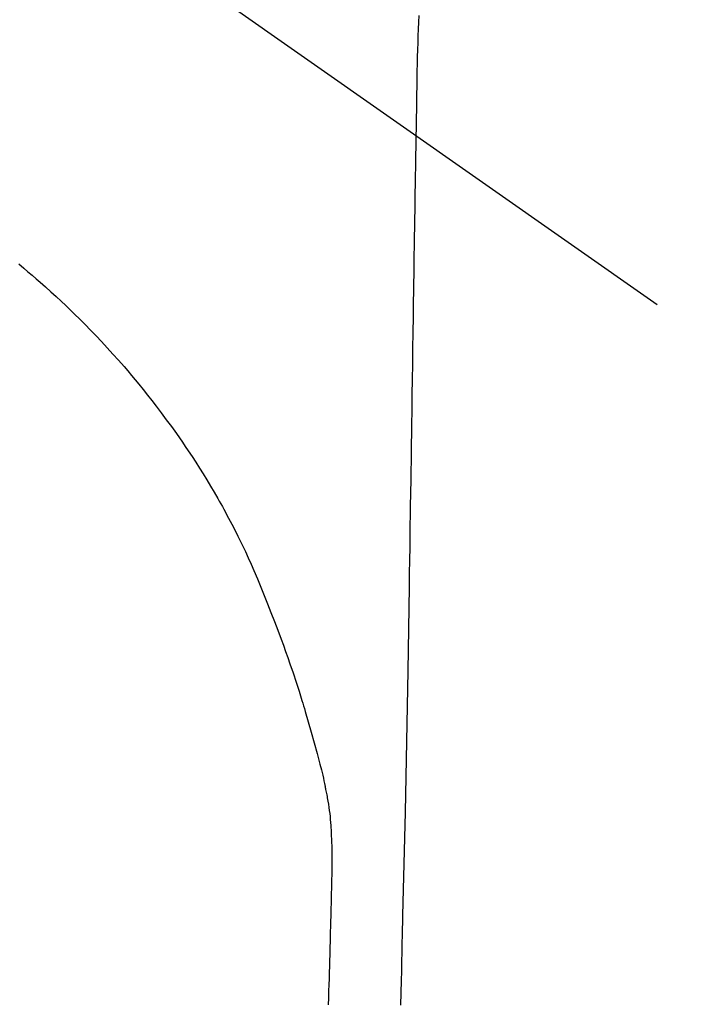
# Model space of a CAD drawing. Extents: x 0 to 26473, y -11033 to -2163.
# Drawn here: x 17389 to 17408, y -4120 to -4094 of the extents above; entities that cross this region are included whole.
import ezdxf

# ---------------------------------------------------------------- set-up
doc = ezdxf.new("R2010")
doc.units = 0
doc.header["$LTSCALE"] = 50
doc.header["$MEASUREMENT"] = 0
doc.linetypes.add('CENTER2', pattern=[1.125, 0.75, -0.125, 0.125, -0.125])
doc.layers.get('0').update_dxf_attribs({"linetype": 'CONTINUOUS'})
doc.layers.get('DEFPOINTS').update_dxf_attribs({"color": 146, "linetype": 'CONTINUOUS'})
doc.layers.add('150-機器', color=8, linetype='CONTINUOUS')
doc.layers.add('160-文字', color=254, linetype='CONTINUOUS')
doc.styles.add('KH001', font='txt')
doc.dimstyles.new('KH1xx030', dxfattribs={"dimscale": 30, "dimtxt": 2, "dimasz": 0.6, "dimexe": 0.3, "dimexo": 1.2, "dimgap": 0.5, "dimtad": 3, "dimdec": 1, "dimdsep": 46, "dimlunit": 6, "dimtxsty": 'KH001', "dimblk": 'DOT', "dimcen": 1, "dimdle": 1, "dimclrd": 256, "dimclre": 256, "dimclrt": 256, "dimadec": 0, "dimazin": 0, "dimtfac": 1, "dimtdec": 1, "dimtix": 1, "dimtmove": 2, "dimatfit": 3, "dimldrblk": 'CLOSEDBLANK', "dimfxl": 1, "dimtolj": 1, "dimtzin": 0, "dimlwd": -1, "dimlwe": -1, "dimarcsym": 0})

# ---------------------------------------------------------------- blocks, each defined once
blk = doc.blocks.new('F402_H')
at = {"layer": '150-機器', "color": 13, "linetype": 'CENTER2'}
blk.add_line((0, 0), (244.018, -170.863), dxfattribs=at)
at = {"layer": '150-機器', "color": 13, "linetype": 'Continuous'}
for points in [[(24.219, -13.631), (24.21, -13.816), (24.202, -14.002), (24.194, -14.187), (24.187, -14.373), (24.181, -14.566), (24.175, -14.759), (24.171, -14.953), (24.167, -15.146), (24.166, -15.233), (24.165, -15.321), (24.163, -15.408), (24.162, -15.496), (24.16, -15.616), (24.158, -15.735), (24.156, -15.855), (24.154, -15.975), (24.152, -16.108), (24.15, -16.241), (24.148, -16.374), (24.145, -16.507), (24.143, -16.627), (24.141, -16.746), (24.139, -16.866), (24.137, -16.985), (24.135, -17.122), (24.133, -17.258), (24.131, -17.395), (24.128, -17.532), (24.125, -17.765), (24.121, -17.999), (24.117, -18.233), (24.113, -18.467), (24.11, -18.7), (24.106, -18.934), (24.102, -19.167), (24.098, -19.401), (24.094, -19.658), (24.09, -19.915), (24.086, -20.172), (24.082, -20.43), (24.079, -20.675), (24.075, -20.921), (24.071, -21.167), (24.068, -21.412), (24.061, -21.842), (24.054, -22.272), (24.047, -22.703), (24.041, -23.133), (24.035, -23.547), (24.029, -23.961), (24.024, -24.375), (24.019, -24.789), (24.008, -25.53), (23.998, -26.27), (23.986, -27.01), (23.975, -27.75), (23.969, -28.111), (23.963, -28.472), (23.958, -28.834), (23.952, -29.195), (23.943, -29.768), (23.933, -30.341), (23.924, -30.914), (23.914, -31.486), (23.905, -31.966), (23.897, -32.445), (23.888, -32.925), (23.879, -33.404), (23.87, -33.886), (23.861, -34.367), (23.851, -34.849), (23.841, -35.33), (23.824, -36.034), (23.806, -36.737), (23.789, -37.44), (23.773, -38.144), (23.77, -38.329), (23.766, -38.515), (23.763, -38.7), (23.759, -38.886), (23.754, -39.143), (23.748, -39.401), (23.741, -39.659), (23.734, -39.916), (23.725, -40.253), (23.715, -40.59)], [(24.168, -15.151), (24.168, -15.152), (24.168, -15.153), (24.168, -15.154), (24.168, -15.155), (24.168, -15.156), (24.168, -15.157), (24.168, -15.158), (24.168, -15.159), (24.168, -15.16), (24.168, -15.161), (24.168, -15.162), (24.168, -15.163), (24.167, -15.164), (24.167, -15.165), (24.167, -15.166), (24.167, -15.167), (24.167, -15.168), (24.167, -15.169), (24.167, -15.17), (24.167, -15.171), (24.167, -15.172), (24.167, -15.173), (24.167, -15.174), (24.167, -15.175), (24.167, -15.176), (24.167, -15.177), (24.167, -15.178), (24.167, -15.179), (24.167, -15.18), (24.167, -15.181), (24.167, -15.182), (24.167, -15.183), (24.167, -15.184), (24.167, -15.185), (24.167, -15.186), (24.167, -15.187), (24.167, -15.188), (24.167, -15.189), (24.167, -15.19), (24.167, -15.191), (24.167, -15.192), (24.167, -15.193), (24.167, -15.194), (24.167, -15.195), (24.167, -15.196), (24.167, -15.197), (24.167, -15.198), (24.167, -15.199), (24.167, -15.2), (24.167, -15.201), (24.167, -15.202), (24.167, -15.203), (24.167, -15.204), (24.167, -15.205), (24.167, -15.206), (24.167, -15.207), (24.167, -15.208), (24.167, -15.209), (24.167, -15.21), (24.167, -15.211), (24.167, -15.212), (24.167, -15.213), (24.167, -15.214), (24.167, -15.215), (24.167, -15.216), (24.167, -15.217), (24.167, -15.218), (24.167, -15.219), (24.167, -15.22), (24.167, -15.221), (24.166, -15.221), (24.166, -15.222), (24.166, -15.223), (24.166, -15.224), (24.166, -15.225), (24.166, -15.226), (24.166, -15.227)], [(13.312, -20.401), (13.452, -20.518), (13.564, -20.612), (13.676, -20.708), (13.788, -20.804), (13.898, -20.901), (14.043, -21.028), (14.186, -21.157), (14.329, -21.287), (14.47, -21.418), (14.596, -21.537), (14.721, -21.656), (14.845, -21.776), (14.968, -21.897), (15.12, -22.05), (15.272, -22.204), (15.422, -22.359), (15.57, -22.516), (15.726, -22.685), (15.88, -22.854), (16.033, -23.026), (16.183, -23.198), (16.285, -23.316), (16.385, -23.435), (16.485, -23.554), (16.583, -23.674), (16.703, -23.822), (16.822, -23.971), (16.94, -24.121), (17.056, -24.272), (17.197, -24.457), (17.335, -24.644), (17.472, -24.831), (17.608, -25.021), (17.69, -25.138), (17.772, -25.256), (17.853, -25.374), (17.934, -25.493), (18.037, -25.648), (18.138, -25.803), (18.238, -25.959), (18.337, -26.116), (18.439, -26.282), (18.54, -26.45), (18.64, -26.619), (18.738, -26.788), (18.779, -26.861), (18.821, -26.934), (18.862, -27.008), (18.902, -27.081), (19.034, -27.325), (19.163, -27.571), (19.288, -27.818), (19.41, -28.068), (19.49, -28.237), (19.569, -28.407), (19.647, -28.578), (19.722, -28.75), (19.818, -28.975), (19.911, -29.202), (20.003, -29.429), (20.093, -29.657), (20.188, -29.897), (20.282, -30.137), (20.374, -30.377), (20.465, -30.618), (20.526, -30.785), (20.587, -30.953), (20.646, -31.121), (20.704, -31.289), (20.789, -31.538), (20.872, -31.788), (20.952, -32.039), (21.031, -32.29), (21.053, -32.365), (21.076, -32.439), (21.098, -32.513), (21.12, -32.588), (21.204, -32.873), (21.286, -33.158), (21.366, -33.444), (21.444, -33.731), (21.484, -33.879), (21.524, -34.029), (21.562, -34.178), (21.598, -34.328), (21.616, -34.404), (21.633, -34.479), (21.65, -34.555), (21.667, -34.631)], [(21.758, -40.581), (21.763, -40.391), (21.769, -40.201), (21.774, -40.034), (21.779, -39.866), (21.784, -39.698), (21.789, -39.53), (21.791, -39.435), (21.794, -39.341), (21.797, -39.246), (21.8, -39.151), (21.803, -39.005), (21.807, -38.858), (21.811, -38.712), (21.814, -38.566), (21.817, -38.471), (21.819, -38.376), (21.822, -38.281), (21.824, -38.187), (21.83, -37.984), (21.835, -37.782), (21.84, -37.579), (21.845, -37.377), (21.85, -37.196), (21.853, -37.015), (21.856, -36.835), (21.857, -36.654), (21.857, -36.474), (21.855, -36.294), (21.85, -36.114), (21.842, -35.934), (21.839, -35.874), (21.836, -35.814), (21.832, -35.755), (21.827, -35.695), (21.821, -35.614), (21.814, -35.534), (21.806, -35.453), (21.797, -35.372), (21.786, -35.287), (21.774, -35.201), (21.761, -35.116), (21.748, -35.031), (21.74, -34.989), (21.733, -34.946), (21.725, -34.904), (21.717, -34.862), (21.709, -34.825), (21.702, -34.788), (21.694, -34.751), (21.686, -34.715), (21.681, -34.694), (21.676, -34.673), (21.671, -34.652), (21.666, -34.631)]]:
    blk.add_lwpolyline(points, dxfattribs=at)
at = {"layer": 'DEFPOINTS'}
blk.add_circle((0, 0), 18.5, dxfattribs=at)
blk = doc.blocks.new('_ClosedBlank')
at = {"color": 0, "linetype": 'ByBlock', "lineweight": -2}
for p, q in [((-1, 0.1667), (0, 0)), ((-1, 0.1667), (-1, -0.1667)), ((0, 0), (-1, -0.1667))]:
    blk.add_line(p, q, dxfattribs=at)
blk = doc.blocks.new('_Dot')
at = {"color": 0, "linetype": 'ByBlock', "lineweight": -2}
blk.add_line((-0.5, 0), (-1, 0), dxfattribs=at)
at = {"color": 0, "linetype": 'ByBlock', "const_width": 0.5}
blk.add_lwpolyline([(-0.25, 0, 1), (0.25, 0, 1)], format="xyb", close=True, dxfattribs=at)

msp = doc.modelspace()

# ---------------------------------------------------------------- block references
at = {"layer": '150-機器'}
msp.add_blockref('F402_H', (17376.034, -4079.866), dxfattribs=at)

# ---------------------------------------------------------------- leaders
at = {"layer": '160-文字'}
msp.add_leader([(17259.026, -4080.058), (18301.959, -4627.25)], dimstyle='KH1xx030', override={"dimgap": 0.5, "dimtad": 1}, dxfattribs=at)
at = {"layer": '160-文字', "annotation_type": 0, "has_hookline": 1, "hookline_direction": 0, "text_width": 1357.92}
msp.add_leader([(17176.475, -4101.272), (17847.432, -5468.174), (17848.032, -5468.174)], dimstyle='KH1xx030', override={"dimgap": 0.5, "dimtad": 1}, dxfattribs=at)

doc.saveas('drawing.dxf')
